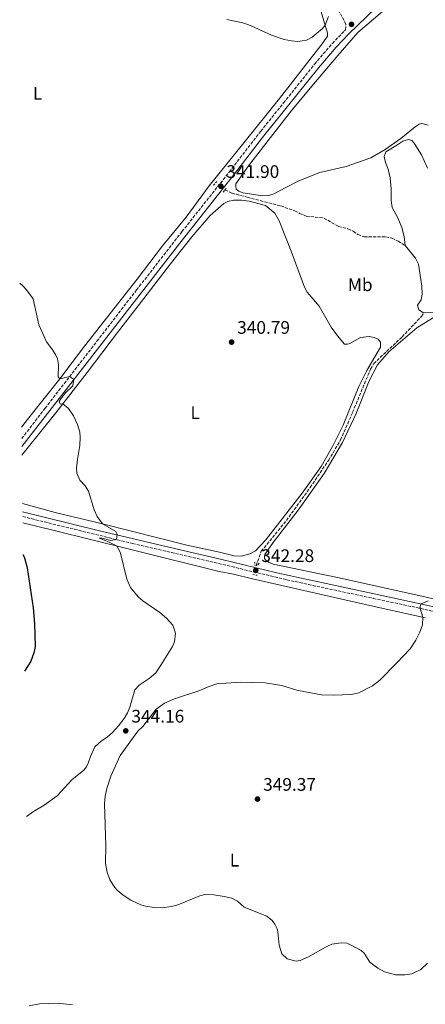
# Model space of a CAD drawing. Units: metres. Extents: x 590695 to 594148, y 4705890 to 4708249.
# Drawn here: x 590704 to 590928, y 4707093 to 4707636 of the extents above; entities that cross this region are included whole.
import ezdxf
from ezdxf.enums import TextEntityAlignment as Align

# ---------------------------------------------------------------- set-up
doc = ezdxf.new("R2010")
doc.units = ezdxf.units.M
doc.header["$MEASUREMENT"] = 0
doc.linetypes.add('DGN Style 2', pattern=[1.7399219301090239, 1.043953158065414, -0.6959687720436097])
doc.linetypes.add('DGN Style 3', pattern=[2.435890702152634, 1.739921930109024, -0.6959687720436097])
for name, color, linetype, lineweight in [('Balsa-alberca', 142, 'Continuous', 0), ('Barranco lineal', 142, 'DGN Style 3', 13), ('Camino', 7, 'DGN Style 3', 0), ('Cota de punto acotado terreno', 7, 'Continuous', 0), ('Curva de nivel directora', 30, 'Continuous', 30), ('Curva de nivel intermedia', 30, 'Continuous', 0), ('Etiqueta de uso rústico', 92, 'Continuous', 0), ('Línea de cambio de uso (parcela vista)', 92, 'Continuous', 0), ('Margen derecho', 7, 'Continuous', 0), ('Pontón-alcantarilla (pasos de agua)', 1, 'DGN Style 2', 0), ('Punto acotado terreno (símbolo)', 7, 'Continuous', 0), ('Vaguada', 142, 'DGN Style 3', 13)]:
    doc.layers.add(name, color=color, linetype=linetype, lineweight=lineweight)
doc.styles.add('Style-Arial', font='arial.ttf')

# ---------------------------------------------------------------- blocks, each defined once
blk = doc.blocks.new('5PATER')
at = {"layer": 'Barranco lineal', "linetype": 'Continuous', "lineweight": 0}
h = blk.add_hatch(color=51, dxfattribs=at)
edge = h.paths.add_edge_path()
edge.add_ellipse((0, 0), major_axis=(-0.1095731443231308, -0.1110710700762829), ratio=0.9994222409660317, start_angle=0, end_angle=360)

msp = doc.modelspace()

# ---------------------------------------------------------------- linework, layer by layer
at = {"layer": 'Balsa-alberca', "color": 142, "linetype": 'Continuous', "lineweight": 0, "flags": 128}
for points, elevation in [([(590932.29, 4707474.359999999), (590926.6399999997, 4707474.08), (590926.6399999997, 4707474.08), (590924.1200000001, 4707475.710000001), (590923.2999999998, 4707478.220000001), (590925.2699999996, 4707481.15), (590925.8099999996, 4707484.42), (590925.6699999999, 4707488.77), (590923.8099999996, 4707500.880000001), (590922.2400000002, 4707504.210000001), (590916.4500000002, 4707511.15), (590915.9000000004, 4707516.180000001), (590914.7300000004, 4707521.15), (590912.4100000003, 4707526.449999999), (590909.3399999999, 4707532.029999999), (590908.8600000005, 4707536.039999999), (590908.8499999996, 4707542.439999999), (590908.2999999998, 4707548.49), (590907.0599999996, 4707553.26), (590905.6299999999, 4707556.930000001), (590905.0099999999, 4707560.189999999), (590905.8200000003, 4707562.850000001), (590911.4000000004, 4707566.060000001), (590915.2699999996, 4707568.720000001), (590918.3300000001, 4707569.600000001), (590920.2400000002, 4707569.130000001), (590921.54, 4707567.57), (590925.5599999996, 4707561.109999999), (590928.7699999996, 4707553.699999999)], 340.199999999997), ([(590928.7699999996, 4707553.699999999), (590925.5599999996, 4707561.109999999), (590921.54, 4707567.57), (590920.2400000002, 4707569.130000001), (590918.3300000001, 4707569.600000001), (590915.2699999996, 4707568.720000001), (590911.4000000004, 4707566.060000001), (590905.8200000003, 4707562.850000001), (590905.0099999999, 4707560.189999999), (590905.6299999999, 4707556.930000001), (590907.0599999996, 4707553.26), (590908.2999999998, 4707548.49), (590908.8499999996, 4707542.439999999), (590908.8600000005, 4707536.039999999), (590909.3399999999, 4707532.029999999), (590912.4100000003, 4707526.449999999), (590914.7300000004, 4707521.15), (590915.9000000004, 4707516.180000001), (590916.4500000002, 4707511.15)], 340.1999999999971), ([(590916.4500000002, 4707511.15), (590922.2400000002, 4707504.210000001), (590923.8099999996, 4707500.880000001), (590925.6699999999, 4707488.77), (590925.8099999996, 4707484.42), (590925.2699999996, 4707481.15), (590923.2999999998, 4707478.220000001), (590924.1200000001, 4707475.710000001), (590926.6399999997, 4707474.08)], 340.199999999997), ([(590926.6399999997, 4707474.08), (590932.29, 4707474.359999999)], 340.1999999999971)]:
    msp.add_lwpolyline(points, dxfattribs=dict(at, elevation=elevation))
at = {"layer": 'Camino', "color": 7, "linetype": 'DGN Style 3', "lineweight": 0}
for points in [[(590704.9800000003, 4707404.710000004, 347.9400000000023), (590717.8999999975, 4707421.51, 346.3399999999966), (590746.4899999977, 4707458.37, 343.7200000000012), (590768.3599999989, 4707486.660000001, 342.429999999993), (590793.3999999975, 4707518.810000001, 341.8399999999966), (590819.4400000017, 4707551.650000001, 341.9199999999982), (590836.8200000003, 4707574.199999999, 341.9199999999982), (590849.4299999991, 4707589.710000002, 342.5099999999949), (590866.5700000006, 4707611.189999999, 343.9400000000024), (590876.3500000017, 4707622.54, 344.6699999999982), (590883.6600000008, 4707630.080000001, 344.5800000000017), (590883.73, 4707633.01, 344.4700000000012), (590882.9099999998, 4707635.250000001, 344.4700000000012), (590880.4499999988, 4707639.33, 344.4700000000012), (590876.489999998, 4707647.560000001, 344.5800000000017), (590870.1600000003, 4707665.340000002, 345.2599999999948), (590866.3099999991, 4707676.600000001, 346.0700000000069), (590863.1700000009, 4707684.83, 346.9199999999984), (590861.260000002, 4707689.440000001, 346.8699999999953), (590857.3000000012, 4707697.01, 346.4499999999971), (590854.5399999986, 4707701.170000001, 346.1900000000023), (590845.6200000002, 4707713.59, 345.4499999999972), (590839.3599999994, 4707721.609999999, 344.5800000000017)], [(590705.5399999992, 4707361.800000002, 349.2799999999989), (590717.4400000015, 4707358.820000002, 347.8800000000048), (590766.1399999994, 4707346.930000001, 344.3699999999953), (590820.8000000007, 4707334.199999999, 342.1499999999941), (590851.159999999, 4707326.930000001, 342.4400000000024), (590872.390000001, 4707322.350000001, 343.1600000000035), (590898.8399999999, 4707316.690000001, 343.5700000000071), (590943.1799999991, 4707307.210000002, 346.2400000000052)]]:
    msp.add_polyline3d(points, dxfattribs=at)
at = {"layer": 'Curva de nivel directora', "color": 30, "linetype": 'Continuous', "lineweight": 30, "elevation": 350, "flags": 128}
msp.add_lwpolyline([(590706.65, 4707276.470000002), (590710.0000000006, 4707281.710000001), (590712.1199999995, 4707287.420000002), (590712.6600000004, 4707290.080000001), (590712.2999999983, 4707302.869999999), (590711.5299999994, 4707311.51), (590708.0999999985, 4707333.480000001), (590706.5299999993, 4707339.4), (590705.8099999996, 4707340.76)], dxfattribs=at)
at = {"layer": 'Curva de nivel intermedia', "color": 30, "linetype": 'Continuous', "lineweight": 0, "flags": 128}
for points, elevation in [([(590818.0800000007, 4707635.800000001), (590827.0400000013, 4707633.869999997), (590831.190000002, 4707632.380000002), (590842.700000001, 4707627.09), (590849.7799999998, 4707624.789999999), (590853.800000001, 4707623.91), (590857.2699999999, 4707623.579999999), (590862.1000000002, 4707624.33), (590865.300000001, 4707625.899999999), (590870.870000001, 4707630.699999998), (590872.3000000016, 4707632.660000001), (590874.1299999999, 4707637.429999999)], 345.0000000000001), ([(590707.6900000017, 4707196.420000001), (590711.5600000008, 4707199.21), (590717.4000000014, 4707202.67), (590724.4700000011, 4707207.779999999), (590732.5600000003, 4707216.710000002), (590739.2900000004, 4707221.96), (590740.7099999997, 4707223.8), (590741.7300000011, 4707225.909999999), (590742.9500000017, 4707229.589999998), (590745.3200000009, 4707234.83), (590749.0700000015, 4707238.140000001), (590752.1900000018, 4707240.149999999), (590755.0400000017, 4707242.67), (590758.4200000013, 4707246.399999999), (590761.4299999998, 4707250.38), (590763.4000000014, 4707253.640000002), (590764.6799999998, 4707256.769999998), (590767.4600000004, 4707266.310000001), (590769.8400000008, 4707268.890000001), (590775.3400000016, 4707272.58), (590778.8799999999, 4707275.710000001), (590781.6700000018, 4707279.859999999), (590788.2499999999, 4707290.220000001), (590789.3300000017, 4707292.810000001), (590789.800000001, 4707297.569999999), (590788.3000000012, 4707301.859999998), (590784.8600000013, 4707305.699999998), (590781.1200000017, 4707308.880000002), (590771.8100000002, 4707315.31), (590769.2199999995, 4707317.480000001), (590764.9900000005, 4707322.720000001), (590762.9299999997, 4707327.259999999), (590759.520000001, 4707341.56), (590757.6500000001, 4707345.46), (590753.1700000009, 4707347.720000001), (590747.7800000019, 4707349.869999998), (590749.2000000011, 4707349.800000001), (590754.2000000012, 4707348.63), (590757.2300000022, 4707349.099999999), (590757.7000000017, 4707352.099999999), (590756.9500000007, 4707353.59), (590749.4699999995, 4707357.710000001), (590746.6300000007, 4707361.869999998), (590745.0400000014, 4707365.53), (590741.8200000006, 4707375.800000001), (590739.9100000019, 4707378.720000001), (590736.9800000014, 4707381.849999999), (590735.3400000008, 4707385.66), (590735.2699999993, 4707388.65), (590735.6700000016, 4707393.21), (590737.0900000011, 4707400.899999999), (590737.2899999999, 4707405.460000001), (590737.0799999998, 4707408.249999999), (590735.7099999996, 4707412.599999999), (590733.5999999996, 4707417.199999998), (590730.8100000002, 4707421.349999999), (590727.73, 4707423.96), (590726.9800000013, 4707423.759999999), (590726.1699999999, 4707423.890000001), (590725.6900000017, 4707425.390000001), (590728.9500000004, 4707429.689999999), (590733.2100000007, 4707433.789999999), (590733.8000000007, 4707437.259999999), (590731.4800000007, 4707438.96), (590726.0200000001, 4707437.689999999), (590725.1300000005, 4707438.84), (590725.1900000009, 4707445.38), (590724.6400000011, 4707448.640000001), (590723.8200000006, 4707450.750000001), (590722.1800000002, 4707453.470000001), (590718.5700000003, 4707458.02), (590714.4700000009, 4707467.409999999), (590711.3900000008, 4707481.689999999), (590707.5700000009, 4707486.789999999), (590705.7300000014, 4707488.76), (590703.8600000006, 4707490.34)], 345), ([(590803.2000000009, 4707152.779999998), (590791.0300000004, 4707147.779999998), (590787.6100000006, 4707146.810000001), (590782.6700000007, 4707146.199999998), (590778.3200000012, 4707146.25), (590773.3400000011, 4707147.07), (590770.7200000016, 4707147.83), (590765.1300000013, 4707150.329999999), (590760.9500000015, 4707153.050000002), (590757.6800000014, 4707155.829999999), (590756.3100000012, 4707157.369999999), (590753.6500000014, 4707161.609999999), (590752.1500000017, 4707165.83), (590751.1200000012, 4707170.59), (590751.3800000005, 4707180.52), (590750.6600000008, 4707203.52), (590751.0000000005, 4707207.599999999), (590751.860000001, 4707211.880000001), (590754.1200000008, 4707218.600000001), (590759.3400000001, 4707230.069999998), (590769.0499999997, 4707243.560000001), (590771.7600000009, 4707246.150000001), (590779.1700000005, 4707255.619999999), (590783.7200000014, 4707258.829999999), (590789.230000001, 4707261.289999997), (590803.1699999997, 4707265.930000001), (590807.8300000001, 4707267.989999998), (590812.5599999996, 4707269.619999998), (590825.5900000008, 4707270.519999999), (590839.2300000021, 4707270.069999999), (590848.4900000001, 4707268.720000001), (590856.7300000013, 4707266.08), (590865.3400000011, 4707264.399999999), (590870.2699999998, 4707263.59), (590876.9500000007, 4707263.330000001), (590886.9500000009, 4707263.680000001), (590891.01, 4707264.699999998), (590898.5300000014, 4707268.560000001), (590902.5200000012, 4707271.529999999), (590911.9600000003, 4707281.069999999), (590919.2800000006, 4707288.87), (590922.3600000007, 4707293.66), (590924.6600000006, 4707298.099999999), (590926.1500000015, 4707302.119999997), (590926.2800000012, 4707306.34), (590924.7800000013, 4707311.13), (590924.7099999998, 4707312.220000001), (590925.2500000007, 4707313.649999999), (590929.2800000008, 4707315.300000001)], 345.0000000000001), ([(590928.9200000009, 4707115.55), (590925.2100000005, 4707112.189999999), (590920.1100000021, 4707109.800000001), (590916.2699999998, 4707109.239999999), (590911.2699999998, 4707109.17), (590905.1400000008, 4707110.930000001), (590901.4600000017, 4707112.769999999), (590896.9700000013, 4707116.159999999), (590893.9000000001, 4707121.059999999), (590892.3300000011, 4707122.55), (590886.2699999993, 4707125.810000001), (590884.2900000011, 4707126.550000001), (590881.1300000005, 4707126.890000001), (590876.1300000004, 4707125.999999999), (590872.9299999997, 4707124.699999998), (590863.22, 4707119.13), (590858.6500000014, 4707117.13), (590856.3899999993, 4707116.699999998), (590851.3700000013, 4707117.999999999), (590848.440000001, 4707120.779999999), (590847.0700000008, 4707125.55), (590846.3100000009, 4707132.829999999), (590845.8300000003, 4707134.600000001), (590844.6700000003, 4707137.11), (590843.1000000011, 4707139.220000001), (590840.2400000001, 4707141.599999998), (590827.7499999999, 4707146.520000001), (590824.0300000006, 4707149.869999998), (590820.9700000006, 4707151.359999999), (590816.6100000021, 4707152.449999998), (590810.9900000005, 4707153.369999998), (590806.0000000016, 4707153.519999999), (590803.2000000009, 4707152.779999998)], 345.0000000000001), ([(590709.0500000007, 4707092.09), (590714.7400000015, 4707093.180000001), (590719.7400000015, 4707093.339999998), (590727.9500000014, 4707093.130000001), (590732.9100000013, 4707092.569999999)], 340.0000000000001)]:
    msp.add_lwpolyline(points, dxfattribs=dict(at, elevation=elevation))
at = {"layer": 'Línea de cambio de uso (parcela vista)', "color": 92, "linetype": 'Continuous', "lineweight": 0}
for points in [[(590704.9000000004, 4707411.02, 347), (590710.1200000001, 4707417.789999999, 346.1399999999995), (590726.0199999996, 4707437.689999999, 344.5500000000029), (590739.5999999996, 4707455.680000001, 343.4799999999959), (590768.5999999996, 4707492.529999999, 341.679999999993), (590782.5899999999, 4707511, 341.3600000000006), (590795.6299999999, 4707526.800000001, 341.1399999999995), (590808.3300000001, 4707544.109999999, 340.929999999993), (590833.5300000003, 4707575.24, 341.3600000000006), (590847.25, 4707592.140000001, 342.2100000000065), (590860.2199999997, 4707608.9, 343.8000000000029), (590871.2300000004, 4707623.07, 344.4400000000023), (590873.7400000002, 4707626.609999999, 344.8699999999953), (590873.5999999996, 4707628.180000001, 345.0800000000018), (590869.6299999999, 4707641.710000001, 345.5)], [(590929.2699999996, 4707577.58, 340.25), (590925.79, 4707578.32, 340.25), (590924.2300000004, 4707577.980000001, 340.25), (590921.9900000002, 4707576.609999999, 340.25), (590914.0999999996, 4707570.07, 340.25), (590905.4699999997, 4707564.07, 340.0399999999936), (590897.5099999999, 4707559.49, 340.3600000000006), (590883.9100000003, 4707554.779999999, 340.25), (590869.4900000002, 4707551.350000001, 340.0399999999936), (590857.79, 4707546.779999999, 339.8300000000018), (590850.6500000004, 4707543.16, 339.8300000000018), (590844.1200000001, 4707539.680000001, 340.25), (590841.3399999999, 4707538.720000001, 340.4600000000065), (590837.8700000001, 4707538.449999999, 340.4600000000065), (590827.04, 4707540.130000001, 341), (590824.7999999998, 4707541.08, 341), (590823.2999999998, 4707542.230000001, 341), (590823.0199999996, 4707543.66, 341), (590823.0899999999, 4707545.09, 341), (590830.1500000004, 4707555.039999999, 340.679999999993), (590843.5300000003, 4707572.34, 341.1000000000058), (590853.9900000002, 4707585.83, 341.8500000000058), (590866.9600000001, 4707601.439999999, 343.1199999999953), (590879.3300000001, 4707615.810000001, 344.0800000000018), (590890.3300000001, 4707628.49, 343.5500000000029), (590903.9900000002, 4707640.140000001, 343.9700000000012)], [(590705.0999999996, 4707395.65, 347.6499999999942), (590707.29, 4707398.34, 347.2700000000041), (590723.79, 4707418.92, 345.1399999999995), (590741.1799999997, 4707441.189999999, 343.3399999999965), (590757.75, 4707463.199999999, 342.4799999999959), (590772.4199999999, 4707481.930000001, 341.8500000000058), (590787.0199999996, 4707501.08, 341.7400000000052), (590798.7699999996, 4707516, 341.2100000000065), (590808.9600000001, 4707527.789999999, 340.8899999999995), (590816.5700000003, 4707534.26, 340.679999999993), (590818.75, 4707535.42, 340.679999999993), (590821.8799999999, 4707536.24, 340.679999999993), (590826.2999999998, 4707536.180000001, 340.679999999993), (590830.4500000002, 4707535.640000001, 340.679999999993), (590839.4400000004, 4707533.210000001, 340.570000000007), (590844.6200000001, 4707528.930000001, 340.570000000007), (590847.0700000003, 4707524.779999999, 340.570000000007), (590853.7000000002, 4707508.050000001, 340.570000000007), (590860.9400000004, 4707488.119999999, 340.570000000007), (590862.4400000004, 4707485.4, 340.570000000007), (590869.1299999999, 4707477.66, 340.4600000000065), (590875.6799999997, 4707466.17, 340.679999999993), (590879.2199999997, 4707461.34, 340.679999999993), (590883.1100000005, 4707456.859999999, 340.679999999993), (590884.7400000002, 4707456.859999999, 340.679999999993), (590885.9600000001, 4707457.130000001, 340.679999999993), (590891.9500000002, 4707460.41, 340.679999999993), (590896.6399999997, 4707461.029999999, 340.679999999993), (590899.5, 4707460.42, 340.679999999993), (590901.54, 4707459.470000001, 340.679999999993), (590902.9100000003, 4707457.91, 340.679999999993), (590902.9800000004, 4707455.180000001, 340.679999999993), (590895.4500000002, 4707442.180000001, 340.679999999993), (590890.9699999997, 4707433.460000001, 340.679999999993), (590882.3600000005, 4707412.15, 341), (590876.5199999996, 4707400.430000001, 340.8899999999995), (590870.1399999997, 4707389.33, 341.1000000000058), (590859.6200000001, 4707374.619999999, 341.2100000000065), (590839.5800000001, 4707348.859999999, 341.7400000000052), (590833.9400000004, 4707342.869999999, 341.8500000000058), (590830.8099999996, 4707341.300000001, 341.2100000000065), (590826.0499999998, 4707340, 342.0599999999977), (590822.2400000002, 4707340.060000001, 341.9499999999971), (590814.0700000003, 4707342.09, 342.0599999999977), (590796.0300000003, 4707346.08, 343.2299999999959), (590749.4699999997, 4707357.710000001, 344.3999999999942), (590723.4699999997, 4707364.07, 345.9900000000052), (590705.4400000004, 4707369.050000001, 348.2299999999959)], [(590934.0499999998, 4707472.51, 340.570000000007), (590922.9699999997, 4707465.76, 340.3600000000006), (590907.4699999997, 4707452.470000001, 340.1499999999942), (590901.29, 4707445.449999999, 340.4600000000065), (590896.6100000005, 4707436.529999999, 340.7799999999988), (590889.5599999996, 4707418.619999999, 341.2100000000065), (590881.9600000001, 4707402.619999999, 341), (590871.7800000003, 4707385.52, 341.1000000000058), (590858.1299999999, 4707366.039999999, 340.7799999999988), (590843.6699999999, 4707347.439999999, 341.4199999999983), (590839.0499999998, 4707340.83, 341.4199999999983), (590838.8499999996, 4707339.680000001, 341.4199999999983), (590838.9199999999, 4707338.59, 341.7400000000052), (590839.3899999997, 4707337.980000001, 341.8500000000058), (590841.1600000003, 4707336.619999999, 341.9499999999971), (590843.75, 4707335.529999999, 342.2700000000041), (590879.2199999997, 4707328.100000001, 342.2700000000041), (590927.2800000003, 4707317.560000001, 344.6100000000006), (590950.9699999997, 4707311.880000001, 346.3099999999977)], [(590705.5800000001, 4707358.26, 349.4100000000035), (590722.1699999999, 4707354.350000001, 347.6300000000047), (590766.6900000004, 4707343.189999999, 344.1199999999953), (590813.8700000001, 4707331.560000001, 342.6300000000047), (590821.8399999999, 4707330.07, 342.4199999999983), (590832.3200000003, 4707327.439999999, 342.1000000000058), (590883.2999999998, 4707315.810000001, 342.9499999999971), (590904.4100000003, 4707311.01, 343.9100000000035), (590927.8200000003, 4707306.01, 345.0800000000018)]]:
    msp.add_polyline3d(points, dxfattribs=at)
at = {"layer": 'Margen derecho', "color": 7, "linetype": 'Continuous', "lineweight": 0}
for points in [[(590705.0300000019, 4707400.369999999, 347.9900000000052), (590738.5700000006, 4707443.380000001, 344.5700000000071), (590767.1400000007, 4707480.300000002, 342.5800000000019), (590792.1599999992, 4707512.480000001, 341.8500000000058), (590821.7399999973, 4707549.840000001, 341.9199999999982), (590839.1200000002, 4707572.380000004, 341.9199999999982), (590848.5700000006, 4707584.01, 342.2799999999989), (590868.8199999991, 4707609.33, 343.9400000000024), (590878.5100000009, 4707620.57, 344.6699999999982), (590885.469999999, 4707627.75, 344.5899999999966), (590900.0699999991, 4707641.920000001, 343.6100000000007), (590973.5599999975, 4707704.850000001, 339.300000000003), (591000.1999999986, 4707727.550000001, 339.1000000000058), (591026.1999999982, 4707749.920000001, 338.3600000000007), (591067.9800000004, 4707785.699999999, 338.679999999993), (591096.859999999, 4707811.439999999, 337.7799999999989)], [(590705.499999999, 4707364.439999999, 349.3399999999965), (590718.0599999984, 4707361.290000002, 347.8800000000048), (590747.1000000001, 4707354.160000003, 345.5899999999966), (590786.199999998, 4707344.840000001, 343.3200000000069), (590815.3899999993, 4707338.080000003, 342.25), (590845.6900000017, 4707330.790000001, 342.2899999999935), (590872.9200000007, 4707324.840000001, 343.1600000000035), (590899.3699999996, 4707319.180000001, 343.5700000000071), (590918.9299999997, 4707315.02, 344.5700000000071), (590948.6000000017, 4707308.610000002, 346.6000000000059)]]:
    msp.add_polyline3d(points, dxfattribs=at)
at = {"layer": 'Pontón-alcantarilla (pasos de agua)', "color": 1, "linetype": 'DGN Style 2', "lineweight": 0, "flags": 128}
for points, elevation in [([(590812.6200000001, 4707546.439999999), (590810.7199999997, 4707544.32)], 341.2700000000041), ([(590816.1699999999, 4707540.59), (590817.1200000001, 4707541.76)], 341.3699999999953), ([(590817.1200000001, 4707541.76), (590818, 4707542.84)], 341.3699999999953), ([(590832.4100000003, 4707329.869999999), (590834.79, 4707329.4)], 341.8000000000029)]:
    msp.add_lwpolyline(points, dxfattribs=dict(at, elevation=elevation))
at = {"layer": 'Pontón-alcantarilla (pasos de agua)', "color": 1, "linetype": 'DGN Style 2', "lineweight": 0, "extrusion": (0.05251168350308415, 0.2415537442477312, 0.9689655885198265), "elevation": 1168431.534337584, "flags": 128}
msp.add_lwpolyline([(422628.1157732594, -4578672.196036406), (422628.8218893976, -4578672.196036406), (422629.2514221384, -4578673.895095446)], dxfattribs=at)
at = {"layer": 'Pontón-alcantarilla (pasos de agua)', "color": 1, "linetype": 'DGN Style 2', "lineweight": 0, "extrusion": (0.05716529317022678, 0.252480046122377, 0.9659119812730375), "elevation": 1222613.762584013, "flags": 128}
msp.add_lwpolyline([(463250.3892190554, -4560560.722769986), (463251.1519876665, -4560559.100338463), (463251.6954027923, -4560559.100338463)], dxfattribs=at)
at = {"layer": 'Vaguada', "color": 142, "linetype": 'DGN Style 3', "lineweight": 13}
for points in [[(590817.1200000001, 4707541.76, 340.6300000000047), (590821, 4707539.99, 340.5200000000041), (590829.4400000004, 4707537.76, 340.1999999999971), (590847.8899999997, 4707532.960000001, 340.1999999999971), (590855.6500000004, 4707530.310000001, 340.1000000000058), (590858.1699999999, 4707528.890000001, 340.1000000000058), (590861.9900000002, 4707527.4, 340.1000000000058), (590871.7199999997, 4707526.26, 340.1000000000058), (590879.7599999999, 4707521.640000001, 339.9900000000052), (590884.9299999997, 4707520.42, 340.1999999999971), (590887.8600000005, 4707519, 340.1999999999971), (590890.4500000002, 4707517.17, 340.1999999999971), (590893.9199999999, 4707515.949999999, 340.1999999999971), (590905.8899999997, 4707515.960000001, 340.1999999999971), (590909.1600000003, 4707515.220000001, 339.8800000000047), (590912.6399999997, 4707513.52, 339.8800000000047), (590916.4500000002, 4707511.15, 340.1999999999971)], [(590834.3200000003, 4707334.76, 341.1600000000035), (590837.1600000003, 4707342.66, 341.1600000000035), (590851.0199999996, 4707359.619999999, 340.9400000000023), (590864.1299999999, 4707377.74, 340.7299999999959), (590874.2400000002, 4707392.730000001, 341.0500000000029), (590880.8899999997, 4707404.029999999, 340.7299999999959), (590887.54, 4707419.220000001, 340.5200000000041), (590897.3700000001, 4707442.980000001, 340.4100000000035), (590899.2000000002, 4707446.119999999, 340.4100000000035), (590914.8300000001, 4707460.77, 340.4100000000035), (590925.5, 4707472.08, 340.4100000000035), (590926.6399999997, 4707474.08, 340.4100000000035)]]:
    msp.add_polyline3d(points, dxfattribs=at)

# ---------------------------------------------------------------- block references
at = {"layer": 'Punto acotado terreno (símbolo)', "color": 7, "linetype": 'Continuous', "lineweight": 0, "xscale": 10, "yscale": 10, "zscale": 10}
for p in [(590886.9299999987, 4707633.080000001, 344.4700000000012), (590814.8199999994, 4707543.83, 341.8999999999946), (590820.7499999994, 4707457.91, 340.7899999999936), (590834.0699999988, 4707332.109999999, 342.2799999999988), (590762.3999999977, 4707243.650000002, 344.1600000000035), (590835.0599999991, 4707206.060000001, 349.3699999999958)]:
    msp.add_blockref('5PATER', p, dxfattribs=at)

# ---------------------------------------------------------------- texts
at = {"layer": 'Cota de punto acotado terreno', "color": 7, "linetype": 'Continuous', "lineweight": 0, "style": 'Style-Arial'}
for s, p in [('341.90', (590817.9100000011, 4707548.409999999, 341.8999999999942)), ('340.79', (590823.8399999988, 4707462.5, 340.7899999999936)), ('342.28', (590837.1700000014, 4707336.7, 342.2799999999988)), ('344.16', (590765.4899999994, 4707248.24, 344.1600000000035)), ('349.37', (590838.1499999985, 4707210.650000001, 349.3699999999953))]:
    msp.add_text(s, height=7.000000000000002, dxfattribs=at).set_placement(p)
at = {"layer": 'Etiqueta de uso rústico', "color": 92, "linetype": 'Continuous', "lineweight": 0, "style": 'Style-Arial'}
for s, p in [('L', (590713.7414203815, 4707594.970010002, 343.6199999999953)), ('Mb', (590891.7302462436, 4707489.530009999, 340.4199999999983)), ('L', (590800.6514203821, 4707418.960010002, 342.1000000000058)), ('L', (590822.361420378, 4707172.39001, 346.6000000000058))]:
    msp.add_text(s, height=7.000000000000002, dxfattribs=at).set_placement(p, align=Align.MIDDLE_CENTER)

doc.saveas('drawing.dxf')
